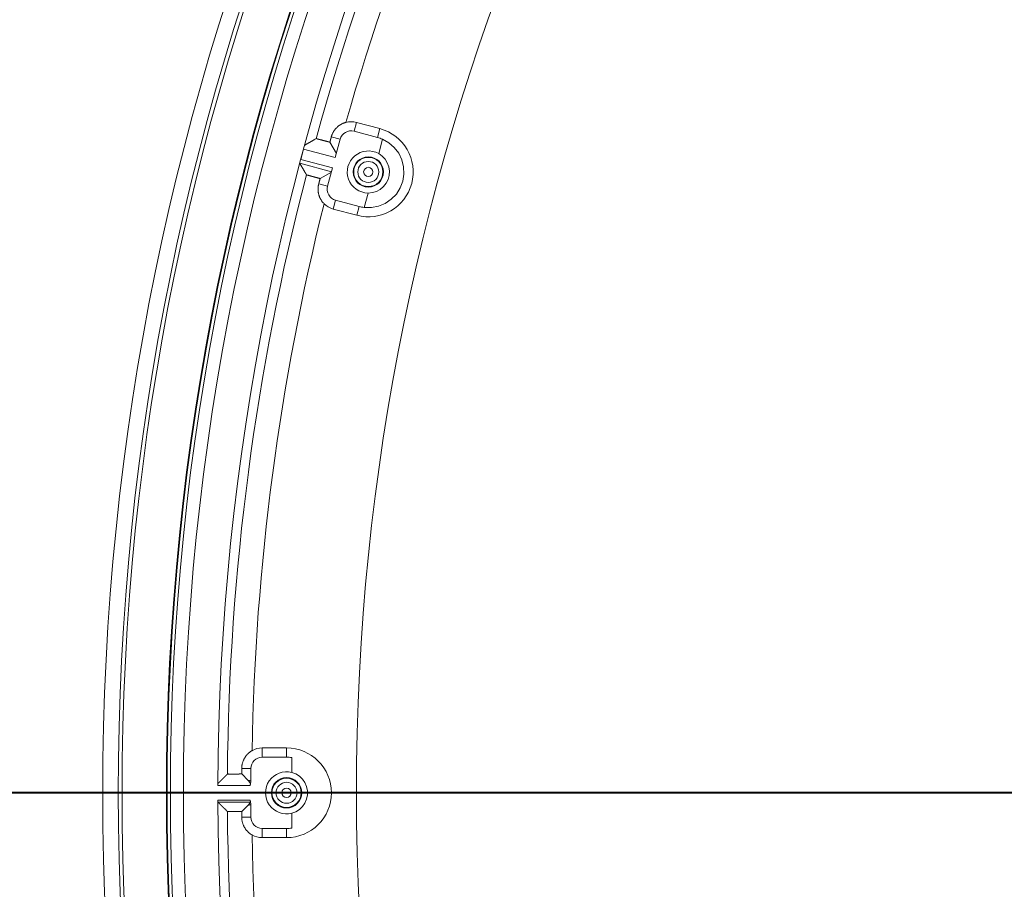
# Model space of a CAD drawing. Units: inches. Extents: x -92 to 153, y -84 to 248.
# Drawn here: x -32 to -27, y 157 to 162 of the extents above; entities that cross this region are included whole.
import ezdxf

# ---------------------------------------------------------------- set-up
doc = ezdxf.new("R2010")
doc.units = ezdxf.units.IN
doc.header["$LTSCALE"] = 10
doc.header["$MEASUREMENT"] = 0
doc.linetypes.add('PHANTOM', pattern=[2.5, 1.25, -0.25, 0.25, -0.25, 0.25, -0.25])
doc.layers.add('border', color=5, linetype='Continuous', lineweight=70)
doc.layers.add('object', color=1, linetype='Continuous')

msp = doc.modelspace()

# ---------------------------------------------------------------- linework, layer by layer
at = {"layer": 'border', "linetype": 'PHANTOM', "lineweight": 40}
msp.add_line((104.62566, 157.61089), (-41.3837, 157.61089), dxfattribs=at)
at = {"layer": 'object', "linetype": 'Continuous', "lineweight": 0}
for p, q in [((-30.52322, 161.01978), (-30.51099, 161.06545)), ((-30.51099, 161.06545), (-30.39025, 161.0331)), ((-30.40248, 160.98743), (-30.39025, 161.0331)), ((-30.64084, 160.9904), (-30.59527, 160.97818)), ((-30.62044, 160.88423), (-30.59527, 160.97818)), ((-30.52322, 161.01978), (-30.40248, 160.98743)), ((-30.39681, 160.90432), (-30.37693, 160.97852)), ((-30.7985, 160.87452), (-30.78415, 160.92809)), ((-30.78415, 160.92809), (-30.62044, 160.88423)), ((-30.64808, 160.96338), (-30.61472, 160.90559)), ((-30.7985, 160.87452), (-30.6348, 160.83066)), ((-30.80348, 160.85515), (-30.63997, 160.81134)), ((-30.65997, 160.7367), (-30.6348, 160.83066)), ((-30.69831, 160.77593), (-30.64052, 160.8093)), ((-30.70555, 160.74891), (-30.65997, 160.7367)), ((-30.47105, 160.62724), (-30.45117, 160.70144)), ((-30.63062, 160.61899), (-30.61838, 160.66466)), ((-30.63062, 160.61899), (-30.50987, 160.58664)), ((-30.61838, 160.66466), (-30.49764, 160.6323)), ((-30.50987, 160.58664), (-30.49764, 160.6323)), ((-30.99621, 157.84199), (-30.87121, 157.84199)), ((-30.99621, 157.79471), (-30.99621, 157.84199)), ((-30.87121, 157.79471), (-30.87121, 157.84199)), ((-30.99621, 157.79471), (-30.87121, 157.79471)), ((-30.84422, 157.71591), (-30.84422, 157.79272)), ((-31.10222, 157.73589), (-31.05504, 157.73589)), ((-31.05504, 157.66466), (-31.05504, 157.73589)), ((-31.10222, 157.70792), (-31.06882, 157.67452)), ((-31.22452, 157.64853), (-31.059, 157.64853)), ((-31.22452, 157.57325), (-31.059, 157.57325)), ((-31.2244, 157.56325), (-31.05681, 157.56325)), ((-31.10222, 157.51386), (-31.06882, 157.54726)), ((-31.05504, 157.48589), (-31.05504, 157.55712)), ((-31.10222, 157.48589), (-31.05504, 157.48589)), ((-30.84422, 157.42906), (-30.84422, 157.50587)), ((-30.99621, 157.42707), (-30.87121, 157.42707)), ((-30.99621, 157.37979), (-30.99621, 157.42707)), ((-30.87121, 157.37979), (-30.87121, 157.42707)), ((-30.99621, 157.37979), (-30.87121, 157.37979))]:
    msp.add_line(p, q, dxfattribs=at)
for points in [[(-30.64084, 160.9904), (-30.64008, 160.99308), (-30.63926, 160.99574), (-30.63836, 160.99838), (-30.6374, 161.00099), (-30.63637, 161.00357), (-30.63527, 161.00611), (-30.63411, 161.00863), (-30.63289, 161.01112), (-30.6316, 161.01357), (-30.63024, 161.01599), (-30.62883, 161.01837), (-30.62735, 161.02071), (-30.62581, 161.02302), (-30.62422, 161.02529), (-30.62256, 161.02751), (-30.62084, 161.02969), (-30.61907, 161.03183), (-30.61723, 161.03393), (-30.61535, 161.03598), (-30.6134, 161.03798), (-30.6114, 161.03993), (-30.60936, 161.04183), (-30.60727, 161.04367), (-30.60513, 161.04545), (-30.60296, 161.04717), (-30.60073, 161.04883), (-30.59847, 161.05043), (-30.59617, 161.05197), (-30.59382, 161.05345), (-30.59144, 161.05487), (-30.58903, 161.05622), (-30.58658, 161.05751), (-30.58409, 161.05874), (-30.58157, 161.0599), (-30.57902, 161.061), (-30.57644, 161.06202), (-30.57384, 161.06299), (-30.5712, 161.06388), (-30.56854, 161.06471), (-30.56585, 161.06546)], [(-30.77877, 160.94736), (-30.77744, 160.94812), (-30.77611, 160.94889), (-30.77478, 160.94965), (-30.77345, 160.95042), (-30.77211, 160.95118), (-30.77078, 160.95195), (-30.76945, 160.95271), (-30.76812, 160.95348), (-30.76679, 160.95424), (-30.76546, 160.95501), (-30.76412, 160.95577), (-30.76279, 160.95654), (-30.76146, 160.9573), (-30.76013, 160.95806), (-30.7588, 160.95883), (-30.75747, 160.95959), (-30.75613, 160.96036), (-30.7548, 160.96112), (-30.75347, 160.96189), (-30.75214, 160.96265), (-30.75081, 160.96341), (-30.74948, 160.96418), (-30.74814, 160.96494), (-30.74681, 160.96571), (-30.74548, 160.96647), (-30.74415, 160.96723), (-30.74281, 160.968), (-30.74148, 160.96876), (-30.74015, 160.96953), (-30.73882, 160.97029), (-30.73749, 160.97105), (-30.73615, 160.97182), (-30.73482, 160.97258), (-30.73349, 160.97334), (-30.73216, 160.97411), (-30.73082, 160.97487), (-30.72949, 160.97563), (-30.72816, 160.9764), (-30.72683, 160.97716), (-30.72549, 160.97792)], [(-30.72549, 160.97792), (-30.72543, 160.97796), (-30.72537, 160.97799), (-30.72531, 160.97803), (-30.72525, 160.97806), (-30.72519, 160.9781), (-30.72513, 160.97813), (-30.72507, 160.97817), (-30.72501, 160.9782), (-30.72495, 160.97824), (-30.72488, 160.97827), (-30.72482, 160.97831), (-30.72476, 160.97834), (-30.7247, 160.97838), (-30.72464, 160.97841), (-30.72458, 160.97845), (-30.72452, 160.97848), (-30.72446, 160.97852), (-30.7244, 160.97855), (-30.72433, 160.97859), (-30.72427, 160.97862), (-30.72421, 160.97866), (-30.72415, 160.97869), (-30.72409, 160.97873), (-30.72403, 160.97876), (-30.72397, 160.9788), (-30.72391, 160.97883), (-30.72385, 160.97887), (-30.72379, 160.9789), (-30.72372, 160.97893), (-30.72366, 160.97897), (-30.7236, 160.979), (-30.72354, 160.97904), (-30.72348, 160.97907), (-30.72342, 160.97911), (-30.72336, 160.97914), (-30.7233, 160.97918), (-30.72324, 160.97921), (-30.72318, 160.97925), (-30.72311, 160.97928), (-30.72305, 160.97932)], [(-30.72219, 160.97981), (-30.72213, 160.97985), (-30.72207, 160.97988), (-30.72201, 160.97992), (-30.72194, 160.97995), (-30.72188, 160.97999), (-30.72182, 160.98003), (-30.72176, 160.98006), (-30.7217, 160.9801), (-30.72163, 160.98013), (-30.72157, 160.98017), (-30.72151, 160.9802), (-30.72145, 160.98024), (-30.72138, 160.98028), (-30.72132, 160.98031), (-30.72126, 160.98035), (-30.7212, 160.98038), (-30.72113, 160.98042), (-30.72107, 160.98045), (-30.72101, 160.98049), (-30.72095, 160.98052), (-30.72089, 160.98056), (-30.72082, 160.9806), (-30.72076, 160.98063), (-30.7207, 160.98067), (-30.72064, 160.9807), (-30.72057, 160.98074), (-30.72051, 160.98077), (-30.72045, 160.98081), (-30.72039, 160.98085), (-30.72032, 160.98088), (-30.72026, 160.98092), (-30.7202, 160.98095), (-30.72014, 160.98099), (-30.72008, 160.98102), (-30.72001, 160.98106), (-30.71995, 160.9811), (-30.71989, 160.98113), (-30.71983, 160.98117), (-30.71976, 160.9812), (-30.7197, 160.98124)], [(-30.71933, 160.98145), (-30.71854, 160.98178), (-30.71773, 160.9819), (-30.71691, 160.98183), (-30.71607, 160.98163), (-30.7152, 160.98132), (-30.71432, 160.98095), (-30.71341, 160.98054), (-30.71247, 160.98014), (-30.7115, 160.97977), (-30.71051, 160.97949), (-30.70949, 160.97926), (-30.70848, 160.97902), (-30.70747, 160.97878), (-30.70645, 160.97855), (-30.70544, 160.97831), (-30.70443, 160.97807), (-30.70342, 160.97782), (-30.70241, 160.97758), (-30.7014, 160.97733), (-30.70039, 160.97708), (-30.69938, 160.97683), (-30.69837, 160.97658), (-30.69737, 160.97632), (-30.69636, 160.97606), (-30.69535, 160.9758), (-30.69435, 160.97554), (-30.69334, 160.97527), (-30.69234, 160.975), (-30.69133, 160.97474), (-30.69033, 160.97447), (-30.68932, 160.9742), (-30.68832, 160.97393), (-30.68731, 160.97366), (-30.68631, 160.97339), (-30.6853, 160.97312), (-30.6843, 160.97285), (-30.6833, 160.97258), (-30.68229, 160.97231), (-30.68129, 160.97205), (-30.68028, 160.97178), (-30.67928, 160.97151), (-30.67827, 160.97125), (-30.67726, 160.97098), (-30.67626, 160.97072), (-30.67525, 160.97045), (-30.67425, 160.97019), (-30.67324, 160.96993), (-30.67223, 160.96966), (-30.67123, 160.9694), (-30.67022, 160.96914), (-30.66922, 160.96888), (-30.66821, 160.96862), (-30.6672, 160.96836), (-30.6662, 160.96809), (-30.66519, 160.96783), (-30.66418, 160.96757), (-30.66318, 160.96731), (-30.66217, 160.96705), (-30.66116, 160.96679), (-30.66016, 160.96653), (-30.65915, 160.96627), (-30.65814, 160.96601), (-30.65714, 160.96574), (-30.65613, 160.96548), (-30.65512, 160.96522), (-30.65412, 160.96496), (-30.65311, 160.9647), (-30.65211, 160.96443), (-30.6511, 160.96417), (-30.65009, 160.96391), (-30.64909, 160.96364), (-30.64808, 160.96338)], [(-30.64808, 160.96338), (-30.6479, 160.96405), (-30.64772, 160.96473), (-30.64754, 160.9654), (-30.64736, 160.96608), (-30.64718, 160.96675), (-30.647, 160.96743), (-30.64682, 160.96811), (-30.64663, 160.96878), (-30.64645, 160.96946), (-30.64627, 160.97013), (-30.64609, 160.97081), (-30.64591, 160.97148), (-30.64573, 160.97216), (-30.64555, 160.97283), (-30.64537, 160.97351), (-30.64519, 160.97418), (-30.64501, 160.97486), (-30.64482, 160.97554), (-30.64464, 160.97621), (-30.64446, 160.97689), (-30.64428, 160.97756), (-30.6441, 160.97824), (-30.64392, 160.97891), (-30.64374, 160.97959), (-30.64356, 160.98026), (-30.64338, 160.98094), (-30.6432, 160.98161), (-30.64301, 160.98229), (-30.64283, 160.98297), (-30.64265, 160.98364), (-30.64247, 160.98432), (-30.64229, 160.98499), (-30.64211, 160.98567), (-30.64193, 160.98634), (-30.64175, 160.98702), (-30.64157, 160.98769), (-30.64139, 160.98837), (-30.6412, 160.98905), (-30.64102, 160.98972), (-30.64084, 160.9904)], [(-30.77262, 160.80204), (-30.77339, 160.80337), (-30.77417, 160.8047), (-30.77494, 160.80602), (-30.77571, 160.80735), (-30.77648, 160.80868), (-30.77726, 160.81), (-30.77803, 160.81133), (-30.7788, 160.81266), (-30.77957, 160.81399), (-30.78034, 160.81531), (-30.78112, 160.81664), (-30.78189, 160.81797), (-30.78266, 160.8193), (-30.78343, 160.82062), (-30.7842, 160.82195), (-30.78497, 160.82328), (-30.78575, 160.82461), (-30.78652, 160.82593), (-30.78729, 160.82726), (-30.78806, 160.82859), (-30.78883, 160.82992), (-30.7896, 160.83124), (-30.79037, 160.83257), (-30.79115, 160.8339), (-30.79192, 160.83523), (-30.79269, 160.83656), (-30.79346, 160.83788), (-30.79423, 160.83921), (-30.795, 160.84054), (-30.79577, 160.84187), (-30.79654, 160.8432), (-30.79731, 160.84452), (-30.79808, 160.84585), (-30.79885, 160.84718), (-30.79963, 160.84851), (-30.8004, 160.84984), (-30.80117, 160.85117), (-30.80194, 160.85249), (-30.80271, 160.85382), (-30.80348, 160.85515)], [(-30.77121, 160.79961), (-30.77124, 160.79967), (-30.77128, 160.79973), (-30.77131, 160.79979), (-30.77135, 160.79985), (-30.77138, 160.79992), (-30.77142, 160.79998), (-30.77145, 160.80004), (-30.77149, 160.8001), (-30.77152, 160.80016), (-30.77156, 160.80022), (-30.7716, 160.80028), (-30.77163, 160.80034), (-30.77167, 160.8004), (-30.7717, 160.80046), (-30.77174, 160.80052), (-30.77177, 160.80058), (-30.77181, 160.80064), (-30.77184, 160.80071), (-30.77188, 160.80077), (-30.77191, 160.80083), (-30.77195, 160.80089), (-30.77198, 160.80095), (-30.77202, 160.80101), (-30.77206, 160.80107), (-30.77209, 160.80113), (-30.77213, 160.80119), (-30.77216, 160.80125), (-30.7722, 160.80131), (-30.77223, 160.80137), (-30.77227, 160.80143), (-30.7723, 160.80149), (-30.77234, 160.80156), (-30.77237, 160.80162), (-30.77241, 160.80168), (-30.77244, 160.80174), (-30.77248, 160.8018), (-30.77252, 160.80186), (-30.77255, 160.80192), (-30.77259, 160.80198), (-30.77262, 160.80204)], [(-30.76926, 160.79627), (-30.7693, 160.79634), (-30.76933, 160.7964), (-30.76937, 160.79646), (-30.76941, 160.79652), (-30.76944, 160.79658), (-30.76948, 160.79665), (-30.76952, 160.79671), (-30.76955, 160.79677), (-30.76959, 160.79683), (-30.76962, 160.79689), (-30.76966, 160.79696), (-30.7697, 160.79702), (-30.76973, 160.79708), (-30.76977, 160.79714), (-30.7698, 160.7972), (-30.76984, 160.79727), (-30.76988, 160.79733), (-30.76991, 160.79739), (-30.76995, 160.79745), (-30.76999, 160.79751), (-30.77002, 160.79758), (-30.77006, 160.79764), (-30.77009, 160.7977), (-30.77013, 160.79776), (-30.77017, 160.79782), (-30.7702, 160.79789), (-30.77024, 160.79795), (-30.77027, 160.79801), (-30.77031, 160.79807), (-30.77035, 160.79813), (-30.77038, 160.7982), (-30.77042, 160.79826), (-30.77045, 160.79832), (-30.77049, 160.79838), (-30.77053, 160.79844), (-30.77056, 160.79851), (-30.7706, 160.79857), (-30.77064, 160.79863), (-30.77067, 160.79869), (-30.77071, 160.79875)], [(-30.69831, 160.77593), (-30.69931, 160.77621), (-30.70031, 160.77648), (-30.70132, 160.77675), (-30.70232, 160.77703), (-30.70332, 160.7773), (-30.70433, 160.77758), (-30.70533, 160.77786), (-30.70633, 160.77813), (-30.70733, 160.77841), (-30.70834, 160.77869), (-30.70934, 160.77896), (-30.71034, 160.77924), (-30.71134, 160.77952), (-30.71235, 160.77979), (-30.71335, 160.78007), (-30.71435, 160.78035), (-30.71535, 160.78063), (-30.71635, 160.7809), (-30.71736, 160.78118), (-30.71836, 160.78146), (-30.71936, 160.78173), (-30.72036, 160.78201), (-30.72137, 160.78229), (-30.72237, 160.78256), (-30.72337, 160.78284), (-30.72437, 160.78311), (-30.72538, 160.78339), (-30.72638, 160.78366), (-30.72738, 160.78394), (-30.72839, 160.78421), (-30.72939, 160.78448), (-30.73039, 160.78475), (-30.7314, 160.78503), (-30.7324, 160.7853), (-30.73341, 160.78557), (-30.73441, 160.78584), (-30.73541, 160.7861), (-30.73642, 160.78637), (-30.73742, 160.78664), (-30.73843, 160.78691), (-30.73943, 160.78718), (-30.74044, 160.78745), (-30.74144, 160.78772), (-30.74245, 160.78799), (-30.74345, 160.78826), (-30.74445, 160.78853), (-30.74546, 160.78881), (-30.74646, 160.78909), (-30.74746, 160.78937), (-30.74846, 160.78965), (-30.74946, 160.78993), (-30.75046, 160.79022), (-30.75146, 160.79051), (-30.75246, 160.7908), (-30.75346, 160.79109), (-30.75445, 160.79138), (-30.75545, 160.79168), (-30.75644, 160.79198), (-30.75744, 160.79228), (-30.75844, 160.79258), (-30.75943, 160.79289), (-30.76042, 160.79319), (-30.76143, 160.79344), (-30.76245, 160.79361), (-30.76346, 160.79373), (-30.76445, 160.79383), (-30.76541, 160.79395), (-30.76631, 160.79412), (-30.76714, 160.79436), (-30.76789, 160.79472), (-30.76853, 160.79522), (-30.76905, 160.79591)], [(-30.70555, 160.74891), (-30.70537, 160.74959), (-30.70519, 160.75026), (-30.705, 160.75094), (-30.70482, 160.75161), (-30.70464, 160.75229), (-30.70446, 160.75297), (-30.70428, 160.75364), (-30.7041, 160.75432), (-30.70392, 160.75499), (-30.70374, 160.75567), (-30.70356, 160.75634), (-30.70338, 160.75702), (-30.70319, 160.75769), (-30.70301, 160.75837), (-30.70283, 160.75905), (-30.70265, 160.75972), (-30.70247, 160.7604), (-30.70229, 160.76107), (-30.70211, 160.76175), (-30.70193, 160.76242), (-30.70175, 160.7631), (-30.70157, 160.76377), (-30.70138, 160.76445), (-30.7012, 160.76512), (-30.70102, 160.7658), (-30.70084, 160.76648), (-30.70066, 160.76715), (-30.70048, 160.76783), (-30.7003, 160.7685), (-30.70012, 160.76918), (-30.69994, 160.76985), (-30.69976, 160.77053), (-30.69958, 160.7712), (-30.69939, 160.77188), (-30.69921, 160.77255), (-30.69903, 160.77323), (-30.69885, 160.77391), (-30.69867, 160.77458), (-30.69849, 160.77526), (-30.69831, 160.77593)], [(-30.67814, 160.64641), (-30.68009, 160.64841), (-30.68198, 160.65045), (-30.68381, 160.65254), (-30.68559, 160.65468), (-30.68731, 160.65686), (-30.68897, 160.65909), (-30.69056, 160.66135), (-30.6921, 160.66366), (-30.69358, 160.666), (-30.69499, 160.66838), (-30.69635, 160.6708), (-30.69763, 160.67325), (-30.69886, 160.67574), (-30.70002, 160.67826), (-30.70111, 160.68081), (-30.70214, 160.68339), (-30.7031, 160.686), (-30.704, 160.68863), (-30.70482, 160.69129), (-30.70558, 160.69398), (-30.70626, 160.69669), (-30.70688, 160.69941), (-30.70742, 160.70214), (-30.70789, 160.70488), (-30.70828, 160.70762), (-30.7086, 160.71038), (-30.70886, 160.71314), (-30.70903, 160.71591), (-30.70914, 160.71868), (-30.70918, 160.72145), (-30.70914, 160.72422), (-30.70903, 160.72699), (-30.70884, 160.72975), (-30.70859, 160.73251), (-30.70826, 160.73527), (-30.70786, 160.73802), (-30.70739, 160.74076), (-30.70685, 160.74349), (-30.70623, 160.74621), (-30.70555, 160.74891)], [(-31.10222, 157.73589), (-31.10218, 157.73868), (-31.10207, 157.74147), (-31.10189, 157.74424), (-31.10164, 157.74701), (-31.10131, 157.74977), (-31.10091, 157.75252), (-31.10044, 157.75525), (-31.0999, 157.75797), (-31.09929, 157.76067), (-31.09861, 157.76336), (-31.09786, 157.76602), (-31.09704, 157.76867), (-31.09615, 157.77129), (-31.09519, 157.7739), (-31.09417, 157.77647), (-31.09307, 157.77903), (-31.09191, 157.78155), (-31.09069, 157.78405), (-31.08939, 157.78652), (-31.08803, 157.78896), (-31.08661, 157.79136), (-31.08512, 157.79372), (-31.08358, 157.79603), (-31.08197, 157.7983), (-31.08031, 157.80053), (-31.0786, 157.80271), (-31.07683, 157.80484), (-31.075, 157.80693), (-31.07312, 157.80896), (-31.07119, 157.81095), (-31.0692, 157.81288), (-31.06717, 157.81476), (-31.06509, 157.81659), (-31.06296, 157.81837), (-31.06078, 157.82008), (-31.05855, 157.82175), (-31.05628, 157.82335), (-31.05397, 157.8249), (-31.05161, 157.82638), (-31.04921, 157.82781)], [(-31.2244, 157.65853), (-31.22354, 157.65939), (-31.22268, 157.66024), (-31.22183, 157.66109), (-31.22097, 157.66194), (-31.22012, 157.6628), (-31.21926, 157.66365), (-31.2184, 157.6645), (-31.21755, 157.66535), (-31.21669, 157.6662), (-31.21584, 157.66706), (-31.21498, 157.66791), (-31.21412, 157.66876), (-31.21327, 157.66961), (-31.21241, 157.67047), (-31.21156, 157.67132), (-31.2107, 157.67217), (-31.20984, 157.67302), (-31.20899, 157.67387), (-31.20813, 157.67473), (-31.20727, 157.67558), (-31.20642, 157.67643), (-31.20556, 157.67728), (-31.20471, 157.67813), (-31.20385, 157.67899), (-31.20299, 157.67984), (-31.20214, 157.68069), (-31.20128, 157.68154), (-31.20042, 157.68239), (-31.19957, 157.68324), (-31.19871, 157.6841), (-31.19785, 157.68495), (-31.197, 157.6858), (-31.19614, 157.68665), (-31.19528, 157.6875), (-31.19443, 157.68835), (-31.19357, 157.68921), (-31.19271, 157.69006), (-31.19186, 157.69091), (-31.191, 157.69176), (-31.19014, 157.69261)], [(-31.18075, 157.70193), (-31.18098, 157.7017), (-31.18122, 157.70147), (-31.18145, 157.70123), (-31.18169, 157.701), (-31.18192, 157.70077), (-31.18216, 157.70053), (-31.18239, 157.7003), (-31.18263, 157.70007), (-31.18286, 157.69983), (-31.1831, 157.6996), (-31.18333, 157.69937), (-31.18357, 157.69914), (-31.1838, 157.6989), (-31.18404, 157.69867), (-31.18427, 157.69844), (-31.18451, 157.6982), (-31.18474, 157.69797), (-31.18498, 157.69774), (-31.18521, 157.69751), (-31.18544, 157.69727), (-31.18568, 157.69704), (-31.18591, 157.69681), (-31.18615, 157.69657), (-31.18638, 157.69634), (-31.18662, 157.69611), (-31.18685, 157.69587), (-31.18709, 157.69564), (-31.18732, 157.69541), (-31.18756, 157.69518), (-31.18779, 157.69494), (-31.18803, 157.69471), (-31.18826, 157.69448), (-31.1885, 157.69424), (-31.18873, 157.69401), (-31.18897, 157.69378), (-31.1892, 157.69354), (-31.18944, 157.69331), (-31.18967, 157.69308), (-31.18991, 157.69284), (-31.19014, 157.69261)], [(-31.17875, 157.70391), (-31.1788, 157.70386), (-31.17885, 157.70381), (-31.1789, 157.70376), (-31.17895, 157.70371), (-31.179, 157.70367), (-31.17905, 157.70362), (-31.1791, 157.70357), (-31.17915, 157.70352), (-31.1792, 157.70347), (-31.17925, 157.70342), (-31.1793, 157.70337), (-31.17935, 157.70332), (-31.1794, 157.70327), (-31.17945, 157.70322), (-31.1795, 157.70317), (-31.17955, 157.70312), (-31.1796, 157.70307), (-31.17965, 157.70302), (-31.1797, 157.70297), (-31.17975, 157.70292), (-31.1798, 157.70287), (-31.17985, 157.70282), (-31.1799, 157.70277), (-31.17995, 157.70272), (-31.18, 157.70267), (-31.18005, 157.70263), (-31.1801, 157.70258), (-31.18015, 157.70253), (-31.1802, 157.70248), (-31.18025, 157.70243), (-31.1803, 157.70238), (-31.18035, 157.70233), (-31.1804, 157.70228), (-31.18045, 157.70223), (-31.1805, 157.70218), (-31.18055, 157.70213), (-31.1806, 157.70208), (-31.18065, 157.70203), (-31.1807, 157.70198), (-31.18075, 157.70193)], [(-31.176, 157.70663), (-31.17605, 157.70658), (-31.1761, 157.70653), (-31.17616, 157.70648), (-31.17621, 157.70643), (-31.17626, 157.70638), (-31.17631, 157.70633), (-31.17636, 157.70628), (-31.17641, 157.70623), (-31.17646, 157.70618), (-31.17651, 157.70613), (-31.17656, 157.70608), (-31.17662, 157.70603), (-31.17667, 157.70598), (-31.17672, 157.70593), (-31.17677, 157.70588), (-31.17682, 157.70582), (-31.17687, 157.70577), (-31.17692, 157.70572), (-31.17697, 157.70567), (-31.17702, 157.70562), (-31.17707, 157.70557), (-31.17713, 157.70552), (-31.17718, 157.70547), (-31.17723, 157.70542), (-31.17728, 157.70537), (-31.17733, 157.70532), (-31.17738, 157.70527), (-31.17743, 157.70522), (-31.17748, 157.70517), (-31.17753, 157.70512), (-31.17758, 157.70507), (-31.17764, 157.70502), (-31.17769, 157.70497), (-31.17774, 157.70491), (-31.17779, 157.70486), (-31.17784, 157.70481), (-31.17789, 157.70476), (-31.17794, 157.70471), (-31.17799, 157.70466), (-31.17804, 157.70461)], [(-31.10222, 157.70792), (-31.10326, 157.70791), (-31.1043, 157.70791), (-31.10534, 157.7079), (-31.10638, 157.7079), (-31.10742, 157.70789), (-31.10846, 157.70788), (-31.1095, 157.70788), (-31.11054, 157.70787), (-31.11158, 157.70786), (-31.11262, 157.70785), (-31.11366, 157.70785), (-31.11469, 157.70784), (-31.11573, 157.70783), (-31.11677, 157.70782), (-31.11781, 157.70781), (-31.11885, 157.7078), (-31.11989, 157.7078), (-31.12093, 157.70779), (-31.12197, 157.70778), (-31.12301, 157.70777), (-31.12405, 157.70776), (-31.12509, 157.70775), (-31.12613, 157.70775), (-31.12717, 157.70774), (-31.12821, 157.70773), (-31.12925, 157.70773), (-31.13029, 157.70772), (-31.13133, 157.70772), (-31.13237, 157.70771), (-31.13341, 157.70771), (-31.13445, 157.7077), (-31.13549, 157.7077), (-31.13653, 157.7077), (-31.13756, 157.7077), (-31.1386, 157.7077), (-31.13964, 157.7077), (-31.14068, 157.7077), (-31.14172, 157.7077), (-31.14276, 157.7077), (-31.1438, 157.7077), (-31.14484, 157.7077), (-31.14588, 157.7077), (-31.14692, 157.7077), (-31.14796, 157.7077), (-31.149, 157.70769), (-31.15004, 157.70769), (-31.15108, 157.70768), (-31.15212, 157.70767), (-31.15316, 157.70766), (-31.1542, 157.70765), (-31.15524, 157.70764), (-31.15628, 157.70762), (-31.15732, 157.7076), (-31.15835, 157.70757), (-31.15939, 157.70755), (-31.16043, 157.70752), (-31.16147, 157.70749), (-31.16251, 157.70746), (-31.16355, 157.70743), (-31.16459, 157.7074), (-31.16563, 157.70736), (-31.16667, 157.70732), (-31.1677, 157.70734), (-31.16873, 157.70744), (-31.16974, 157.70759), (-31.17073, 157.70775), (-31.17168, 157.70788), (-31.17259, 157.70795), (-31.17346, 157.70793), (-31.17427, 157.70778), (-31.17502, 157.70746), (-31.1757, 157.70693)], [(-31.05504, 157.67232), (-31.05538, 157.67237), (-31.05573, 157.67243), (-31.05607, 157.67248), (-31.05641, 157.67254), (-31.05676, 157.6726), (-31.0571, 157.67265), (-31.05745, 157.67271), (-31.05779, 157.67276), (-31.05814, 157.67282), (-31.05848, 157.67287), (-31.05883, 157.67293), (-31.05917, 157.67298), (-31.05952, 157.67304), (-31.05986, 157.6731), (-31.0602, 157.67315), (-31.06055, 157.67321), (-31.06089, 157.67326), (-31.06124, 157.67332), (-31.06158, 157.67337), (-31.06193, 157.67343), (-31.06227, 157.67348), (-31.06262, 157.67354), (-31.06296, 157.67359), (-31.06331, 157.67365), (-31.06365, 157.6737), (-31.06399, 157.67376), (-31.06434, 157.67381), (-31.06468, 157.67387), (-31.06503, 157.67392), (-31.06537, 157.67397), (-31.06572, 157.67403), (-31.06606, 157.67408), (-31.06641, 157.67414), (-31.06675, 157.67419), (-31.0671, 157.67425), (-31.06744, 157.6743), (-31.06779, 157.67436), (-31.06813, 157.67441), (-31.06848, 157.67446), (-31.06882, 157.67452)], [(-31.05681, 157.65853), (-31.05712, 157.65893), (-31.05742, 157.65932), (-31.05773, 157.65972), (-31.05803, 157.66011), (-31.05834, 157.66051), (-31.05864, 157.66091), (-31.05895, 157.6613), (-31.05925, 157.6617), (-31.05955, 157.6621), (-31.05986, 157.66249), (-31.06016, 157.66289), (-31.06046, 157.66329), (-31.06077, 157.66369), (-31.06107, 157.66409), (-31.06137, 157.66448), (-31.06167, 157.66488), (-31.06197, 157.66528), (-31.06227, 157.66568), (-31.06257, 157.66608), (-31.06287, 157.66648), (-31.06317, 157.66688), (-31.06347, 157.66728), (-31.06377, 157.66768), (-31.06407, 157.66808), (-31.06437, 157.66848), (-31.06467, 157.66888), (-31.06497, 157.66928), (-31.06527, 157.66968), (-31.06556, 157.67009), (-31.06586, 157.67049), (-31.06616, 157.67089), (-31.06646, 157.67129), (-31.06675, 157.67169), (-31.06705, 157.6721), (-31.06734, 157.6725), (-31.06764, 157.6729), (-31.06794, 157.67331), (-31.06823, 157.67371), (-31.06853, 157.67411), (-31.06882, 157.67452)], [(-31.05681, 157.65853), (-31.05669, 157.65834), (-31.0566, 157.65815), (-31.05654, 157.65795), (-31.05651, 157.65775), (-31.0565, 157.65755), (-31.05651, 157.65734), (-31.05655, 157.65713), (-31.0566, 157.65692), (-31.05667, 157.6567), (-31.05676, 157.65648), (-31.05685, 157.65626), (-31.05695, 157.65603), (-31.05706, 157.6558), (-31.05717, 157.65556), (-31.05729, 157.65532), (-31.0574, 157.65507), (-31.05752, 157.65482), (-31.05762, 157.65457), (-31.05772, 157.65431), (-31.05781, 157.65405), (-31.05789, 157.65378), (-31.05795, 157.6535), (-31.05801, 157.65323), (-31.05807, 157.65295), (-31.05814, 157.65267), (-31.0582, 157.6524), (-31.05825, 157.65212), (-31.05831, 157.65185), (-31.05837, 157.65157), (-31.05843, 157.6513), (-31.05849, 157.65102), (-31.05855, 157.65074), (-31.05861, 157.65047), (-31.05867, 157.65019), (-31.05872, 157.64992), (-31.05878, 157.64964), (-31.05884, 157.64936), (-31.05889, 157.64909), (-31.05895, 157.64881), (-31.059, 157.64853)], [(-31.059, 157.57325), (-31.05895, 157.57297), (-31.05889, 157.57269), (-31.05884, 157.57242), (-31.05878, 157.57214), (-31.05872, 157.57186), (-31.05867, 157.57159), (-31.05861, 157.57131), (-31.05855, 157.57104), (-31.05849, 157.57076), (-31.05843, 157.57048), (-31.05837, 157.57021), (-31.05831, 157.56993), (-31.05825, 157.56966), (-31.0582, 157.56938), (-31.05814, 157.5691), (-31.05807, 157.56883), (-31.05801, 157.56855), (-31.05795, 157.56828), (-31.05789, 157.568), (-31.05781, 157.56773), (-31.05772, 157.56747), (-31.05762, 157.56721), (-31.05752, 157.56695), (-31.0574, 157.5667), (-31.05729, 157.56646), (-31.05717, 157.56622), (-31.05706, 157.56598), (-31.05695, 157.56575), (-31.05685, 157.56552), (-31.05676, 157.56529), (-31.05667, 157.56507), (-31.0566, 157.56486), (-31.05655, 157.56464), (-31.05651, 157.56443), (-31.0565, 157.56423), (-31.05651, 157.56403), (-31.05654, 157.56383), (-31.0566, 157.56363), (-31.05669, 157.56344), (-31.05681, 157.56325)], [(-31.2244, 157.56325), (-31.22354, 157.56239), (-31.22268, 157.56154), (-31.22183, 157.56069), (-31.22097, 157.55984), (-31.22012, 157.55898), (-31.21926, 157.55813), (-31.2184, 157.55728), (-31.21755, 157.55643), (-31.21669, 157.55557), (-31.21584, 157.55472), (-31.21498, 157.55387), (-31.21412, 157.55302), (-31.21327, 157.55217), (-31.21241, 157.55131), (-31.21156, 157.55046), (-31.2107, 157.54961), (-31.20984, 157.54876), (-31.20899, 157.54791), (-31.20813, 157.54705), (-31.20727, 157.5462), (-31.20642, 157.54535), (-31.20556, 157.5445), (-31.20471, 157.54365), (-31.20385, 157.54279), (-31.20299, 157.54194), (-31.20214, 157.54109), (-31.20128, 157.54024), (-31.20042, 157.53939), (-31.19957, 157.53853), (-31.19871, 157.53768), (-31.19785, 157.53683), (-31.197, 157.53598), (-31.19614, 157.53513), (-31.19528, 157.53428), (-31.19443, 157.53342), (-31.19357, 157.53257), (-31.19271, 157.53172), (-31.19186, 157.53087), (-31.191, 157.53002), (-31.19014, 157.52917)], [(-31.19014, 157.52917), (-31.18991, 157.52893), (-31.18967, 157.5287), (-31.18944, 157.52847), (-31.1892, 157.52824), (-31.18897, 157.528), (-31.18873, 157.52777), (-31.1885, 157.52754), (-31.18826, 157.5273), (-31.18803, 157.52707), (-31.18779, 157.52684), (-31.18756, 157.5266), (-31.18732, 157.52637), (-31.18709, 157.52614), (-31.18685, 157.5259), (-31.18662, 157.52567), (-31.18638, 157.52544), (-31.18615, 157.52521), (-31.18591, 157.52497), (-31.18568, 157.52474), (-31.18544, 157.52451), (-31.18521, 157.52427), (-31.18498, 157.52404), (-31.18474, 157.52381), (-31.18451, 157.52357), (-31.18427, 157.52334), (-31.18404, 157.52311), (-31.1838, 157.52288), (-31.18357, 157.52264), (-31.18333, 157.52241), (-31.1831, 157.52218), (-31.18286, 157.52194), (-31.18263, 157.52171), (-31.18239, 157.52148), (-31.18216, 157.52125), (-31.18192, 157.52101), (-31.18169, 157.52078), (-31.18145, 157.52055), (-31.18122, 157.52031), (-31.18098, 157.52008), (-31.18075, 157.51985)], [(-31.05681, 157.56325), (-31.05712, 157.56285), (-31.05742, 157.56246), (-31.05773, 157.56206), (-31.05803, 157.56166), (-31.05834, 157.56127), (-31.05864, 157.56087), (-31.05895, 157.56048), (-31.05925, 157.56008), (-31.05955, 157.55968), (-31.05986, 157.55928), (-31.06016, 157.55889), (-31.06046, 157.55849), (-31.06077, 157.55809), (-31.06107, 157.55769), (-31.06137, 157.55729), (-31.06167, 157.5569), (-31.06197, 157.5565), (-31.06227, 157.5561), (-31.06257, 157.5557), (-31.06287, 157.5553), (-31.06317, 157.5549), (-31.06347, 157.5545), (-31.06377, 157.5541), (-31.06407, 157.5537), (-31.06437, 157.5533), (-31.06467, 157.5529), (-31.06497, 157.5525), (-31.06527, 157.55209), (-31.06556, 157.55169), (-31.06586, 157.55129), (-31.06616, 157.55089), (-31.06646, 157.55049), (-31.06675, 157.55008), (-31.06705, 157.54968), (-31.06734, 157.54928), (-31.06764, 157.54888), (-31.06794, 157.54847), (-31.06823, 157.54807), (-31.06853, 157.54766), (-31.06882, 157.54726)], [(-31.06882, 157.54726), (-31.06848, 157.54732), (-31.06813, 157.54737), (-31.06779, 157.54742), (-31.06744, 157.54748), (-31.0671, 157.54753), (-31.06675, 157.54759), (-31.06641, 157.54764), (-31.06606, 157.5477), (-31.06572, 157.54775), (-31.06537, 157.5478), (-31.06503, 157.54786), (-31.06468, 157.54791), (-31.06434, 157.54797), (-31.06399, 157.54802), (-31.06365, 157.54808), (-31.06331, 157.54813), (-31.06296, 157.54819), (-31.06262, 157.54824), (-31.06227, 157.5483), (-31.06193, 157.54835), (-31.06158, 157.54841), (-31.06124, 157.54846), (-31.06089, 157.54852), (-31.06055, 157.54857), (-31.0602, 157.54863), (-31.05986, 157.54868), (-31.05952, 157.54874), (-31.05917, 157.54879), (-31.05883, 157.54885), (-31.05848, 157.54891), (-31.05814, 157.54896), (-31.05779, 157.54902), (-31.05745, 157.54907), (-31.0571, 157.54913), (-31.05676, 157.54918), (-31.05641, 157.54924), (-31.05607, 157.5493), (-31.05573, 157.54935), (-31.05538, 157.54941), (-31.05504, 157.54946)], [(-31.18075, 157.51985), (-31.1807, 157.5198), (-31.18065, 157.51975), (-31.1806, 157.5197), (-31.18055, 157.51965), (-31.1805, 157.5196), (-31.18045, 157.51955), (-31.1804, 157.5195), (-31.18035, 157.51945), (-31.1803, 157.5194), (-31.18025, 157.51935), (-31.1802, 157.5193), (-31.18015, 157.51925), (-31.1801, 157.5192), (-31.18005, 157.51915), (-31.18, 157.5191), (-31.17995, 157.51905), (-31.1799, 157.51901), (-31.17985, 157.51896), (-31.1798, 157.51891), (-31.17975, 157.51886), (-31.1797, 157.51881), (-31.17965, 157.51876), (-31.1796, 157.51871), (-31.17955, 157.51866), (-31.1795, 157.51861), (-31.17945, 157.51856), (-31.1794, 157.51851), (-31.17935, 157.51846), (-31.1793, 157.51841), (-31.17925, 157.51836), (-31.1792, 157.51831), (-31.17915, 157.51826), (-31.1791, 157.51821), (-31.17905, 157.51816), (-31.179, 157.51811), (-31.17895, 157.51806), (-31.1789, 157.51801), (-31.17885, 157.51796), (-31.1788, 157.51792), (-31.17875, 157.51787)], [(-31.17804, 157.51717), (-31.17799, 157.51712), (-31.17794, 157.51707), (-31.17789, 157.51702), (-31.17784, 157.51697), (-31.17779, 157.51691), (-31.17774, 157.51686), (-31.17769, 157.51681), (-31.17764, 157.51676), (-31.17758, 157.51671), (-31.17753, 157.51666), (-31.17748, 157.51661), (-31.17743, 157.51656), (-31.17738, 157.51651), (-31.17733, 157.51646), (-31.17728, 157.51641), (-31.17723, 157.51636), (-31.17718, 157.51631), (-31.17713, 157.51626), (-31.17707, 157.51621), (-31.17702, 157.51616), (-31.17697, 157.51611), (-31.17692, 157.51606), (-31.17687, 157.516), (-31.17682, 157.51595), (-31.17677, 157.5159), (-31.17672, 157.51585), (-31.17667, 157.5158), (-31.17662, 157.51575), (-31.17656, 157.5157), (-31.17651, 157.51565), (-31.17646, 157.5156), (-31.17641, 157.51555), (-31.17636, 157.5155), (-31.17631, 157.51545), (-31.17626, 157.5154), (-31.17621, 157.51535), (-31.17616, 157.5153), (-31.1761, 157.51525), (-31.17605, 157.5152), (-31.176, 157.51514)], [(-31.1757, 157.51485), (-31.17502, 157.51432), (-31.17427, 157.514), (-31.17346, 157.51385), (-31.17259, 157.51383), (-31.17168, 157.5139), (-31.17073, 157.51403), (-31.16974, 157.51419), (-31.16873, 157.51434), (-31.1677, 157.51444), (-31.16667, 157.51445), (-31.16563, 157.51442), (-31.16459, 157.51438), (-31.16355, 157.51435), (-31.16251, 157.51432), (-31.16147, 157.51428), (-31.16043, 157.51426), (-31.15939, 157.51423), (-31.15835, 157.5142), (-31.15732, 157.51418), (-31.15628, 157.51416), (-31.15524, 157.51414), (-31.1542, 157.51413), (-31.15316, 157.51412), (-31.15212, 157.5141), (-31.15108, 157.5141), (-31.15004, 157.51409), (-31.149, 157.51409), (-31.14796, 157.51408), (-31.14692, 157.51408), (-31.14588, 157.51408), (-31.14484, 157.51408), (-31.1438, 157.51408), (-31.14276, 157.51408), (-31.14172, 157.51408), (-31.14068, 157.51408), (-31.13964, 157.51408), (-31.1386, 157.51408), (-31.13756, 157.51408), (-31.13653, 157.51408), (-31.13549, 157.51408), (-31.13445, 157.51408), (-31.13341, 157.51407), (-31.13237, 157.51407), (-31.13133, 157.51406), (-31.13029, 157.51406), (-31.12925, 157.51405), (-31.12821, 157.51405), (-31.12717, 157.51404), (-31.12613, 157.51403), (-31.12509, 157.51402), (-31.12405, 157.51402), (-31.12301, 157.51401), (-31.12197, 157.514), (-31.12093, 157.51399), (-31.11989, 157.51398), (-31.11885, 157.51398), (-31.11781, 157.51397), (-31.11677, 157.51396), (-31.11573, 157.51395), (-31.11469, 157.51394), (-31.11366, 157.51393), (-31.11262, 157.51393), (-31.11158, 157.51392), (-31.11054, 157.51391), (-31.1095, 157.5139), (-31.10846, 157.51389), (-31.10742, 157.51389), (-31.10638, 157.51388), (-31.10534, 157.51388), (-31.1043, 157.51387), (-31.10326, 157.51387), (-31.10222, 157.51386)], [(-31.04921, 157.39397), (-31.05161, 157.3954), (-31.05397, 157.39688), (-31.05628, 157.39843), (-31.05855, 157.40003), (-31.06077, 157.4017), (-31.06295, 157.40342), (-31.06508, 157.40519), (-31.06716, 157.40702), (-31.06919, 157.4089), (-31.07117, 157.41084), (-31.0731, 157.41282), (-31.07498, 157.41486), (-31.0768, 157.41695), (-31.07858, 157.41908), (-31.08029, 157.42126), (-31.08195, 157.42349), (-31.08355, 157.42576), (-31.0851, 157.42807), (-31.08659, 157.43043), (-31.08801, 157.43283), (-31.08937, 157.43527), (-31.09067, 157.43773), (-31.0919, 157.44023), (-31.09306, 157.44276), (-31.09416, 157.44531), (-31.09518, 157.44789), (-31.09614, 157.45049), (-31.09703, 157.45311), (-31.09785, 157.45576), (-31.09861, 157.45843), (-31.09929, 157.46111), (-31.0999, 157.46381), (-31.10044, 157.46653), (-31.10091, 157.46926), (-31.10131, 157.47201), (-31.10163, 157.47477), (-31.10189, 157.47754), (-31.10207, 157.48031), (-31.10218, 157.4831), (-31.10222, 157.48589)]]:
    msp.add_lwpolyline(points, dxfattribs=at)
at = {"layer": 'object', "linetype": 'Continuous', "lineweight": 0, "extrusion": (0, 0, -1)}
for points in [[(30.37693, 160.97852), (30.34438, 160.96027), (30.31618, 160.93583), (30.2935, 160.9062), (30.27727, 160.8726), (30.26816, 160.83641), (30.26655, 160.79913), (30.2725, 160.76229), (30.28577, 160.72741), (30.3058, 160.69593), (30.33178, 160.66914), (30.36264, 160.64816), (30.3971, 160.63384), (30.43374, 160.62677), (30.47105, 160.62724)], [(30.39681, 160.90432), (30.37886, 160.89165), (30.36384, 160.87562), (30.35236, 160.85689), (30.34488, 160.83623), (30.34173, 160.81449), (30.34302, 160.79256), (30.34871, 160.77134), (30.35855, 160.7517), (30.37216, 160.73445), (30.38896, 160.72029), (30.40827, 160.70981), (30.42929, 160.70344), (30.45117, 160.70144)], [(30.84422, 157.71591), (30.82361, 157.70831), (30.80495, 157.69671), (30.78901, 157.6816), (30.77644, 157.66358), (30.76777, 157.64339), (30.76334, 157.62187), (30.76334, 157.59991), (30.76777, 157.57839), (30.77644, 157.5582), (30.78901, 157.54018), (30.80495, 157.52506), (30.82361, 157.51347), (30.84422, 157.50587)]]:
    msp.add_lwpolyline(points, dxfattribs=at)
at = {"layer": 'object', "linetype": 'Continuous', "lineweight": 0}
for points in [[(-31.10222, 157.70792, 0), (-31.10222, 157.70862, 0), (-31.10222, 157.70932, 0), (-31.10222, 157.71002, 0), (-31.10222, 157.71072, 0), (-31.10222, 157.71141, 0), (-31.10222, 157.71211, 0), (-31.10222, 157.71281, 0), (-31.10222, 157.71351, 0), (-31.10222, 157.71421, 0), (-31.10222, 157.71491, 0), (-31.10222, 157.71561, 0), (-31.10222, 157.71631, 0), (-31.10222, 157.71701, 0), (-31.10222, 157.71771, 0), (-31.10222, 157.71841, 0), (-31.10222, 157.71911, 0), (-31.10222, 157.71981, 0), (-31.10222, 157.72051, 0), (-31.10222, 157.7212, 0), (-31.10222, 157.7219, 0), (-31.10222, 157.7226, 0), (-31.10222, 157.7233, 0), (-31.10222, 157.724, 0), (-31.10222, 157.7247, 0), (-31.10222, 157.7254, 0), (-31.10222, 157.7261, 0), (-31.10222, 157.7268, 0), (-31.10222, 157.7275, 0), (-31.10222, 157.7282, 0), (-31.10222, 157.7289, 0), (-31.10222, 157.7296, 0), (-31.10222, 157.7303, 0), (-31.10222, 157.731, 0), (-31.10222, 157.73169, 0), (-31.10222, 157.73239, 0), (-31.10222, 157.73309, 0), (-31.10222, 157.73379, 0), (-31.10222, 157.73449, 0), (-31.10222, 157.73519, 0), (-31.10222, 157.73589, 0)], [(-31.10222, 157.48589, 0), (-31.10222, 157.48659, 0), (-31.10222, 157.48729, 0), (-31.10222, 157.48799, 0), (-31.10222, 157.48869, 0), (-31.10222, 157.48939, 0), (-31.10222, 157.49008, 0), (-31.10222, 157.49078, 0), (-31.10222, 157.49148, 0), (-31.10222, 157.49218, 0), (-31.10222, 157.49288, 0), (-31.10222, 157.49358, 0), (-31.10222, 157.49428, 0), (-31.10222, 157.49498, 0), (-31.10222, 157.49568, 0), (-31.10222, 157.49638, 0), (-31.10222, 157.49708, 0), (-31.10222, 157.49778, 0), (-31.10222, 157.49848, 0), (-31.10222, 157.49918, 0), (-31.10222, 157.49987, 0), (-31.10222, 157.50057, 0), (-31.10222, 157.50127, 0), (-31.10222, 157.50197, 0), (-31.10222, 157.50267, 0), (-31.10222, 157.50337, 0), (-31.10222, 157.50407, 0), (-31.10222, 157.50477, 0), (-31.10222, 157.50547, 0), (-31.10222, 157.50617, 0), (-31.10222, 157.50687, 0), (-31.10222, 157.50757, 0), (-31.10222, 157.50827, 0), (-31.10222, 157.50897, 0), (-31.10222, 157.50967, 0), (-31.10222, 157.51036, 0), (-31.10222, 157.51106, 0), (-31.10222, 157.51176, 0), (-31.10222, 157.51246, 0), (-31.10222, 157.51316, 0), (-31.10222, 157.51386, 0)]]:
    msp.add_polyline3d(points, dxfattribs=at)
for centre, radius in [((-18.51132, 157.61089), 13.30705), ((-18.51132, 157.61089), 13.22705), ((-18.51132, 157.61089), 13.20705), ((-18.51132, 157.61089), 12.9789), ((-18.51132, 157.61089), 12.97536), ((-18.51132, 157.61089), 12.95829), ((-18.51132, 157.61089), 12.89131), ((-18.51132, 157.61089), 12), ((-30.45006, 160.80987), 0.07817), ((-30.45006, 160.80987), 0.07625), ((-30.45006, 160.80987), 0.07537), ((-30.45006, 160.80987), 0.05404), ((-30.45006, 160.80987), 0.02404), ((-30.87121, 157.61089), 0.07817), ((-30.87121, 157.61089), 0.07625), ((-30.87121, 157.61089), 0.07537), ((-30.87121, 157.61089), 0.05404), ((-30.87121, 157.61089), 0.02404)]:
    msp.add_circle(centre, radius, dxfattribs=at)
for centre, radius, start, end in [((-18.51132, 157.61089), 12.71325, 135.169651, 179.830349), ((-18.51132, 157.61089), 12.66477, 150.43451, 164.56549), ((-18.51132, 157.61089), 12.53977, 150.991183, 164.008817), ((-30.53845, 160.96296), 0.05882, 75, 165), ((-30.53845, 160.96296), 0.1061, 75, 104.96687), ((-30.45006, 160.80987), 0.2311, 255, 75), ((-30.45006, 160.80987), 0.18382, 66.55699, 75), ((-30.45006, 160.80987), 0.10843, 60.58641, 269.41359), ((-18.51132, 157.61089), 12.66477, 165.43451, 179.565575), ((-30.60315, 160.72148), 0.05882, 165, 255), ((-18.51132, 157.61089), 12.53977, 165.991183, 179.008817), ((-30.60315, 160.72148), 0.1061, 225.03313, 255), ((-30.45006, 160.80987), 0.18382, 255, 263.44301), ((-30.99621, 157.73589), 0.1061, 90, 119.96687), ((-30.87121, 157.61089), 0.2311, 270, 90), ((-30.99621, 157.73589), 0.05882, 90, 180), ((-30.87121, 157.61089), 0.18382, 81.55699, 90), ((-30.87121, 157.61089), 0.10843, 75.58641, 284.41359), ((-30.87121, 157.61089), 0.19153, 163.69532, 168.66504), ((-18.51132, 157.61089), 12.71325, 180.169651, 224.830349), ((-30.87121, 157.61089), 0.19153, 191.33496, 196.30468), ((-18.51132, 157.61089), 12.66477, 180.434425, 194.56549), ((-30.99621, 157.48589), 0.05882, 180, 270), ((-30.87121, 157.61089), 0.18382, 270, 278.44301), ((-18.51132, 157.61089), 12.53977, 180.991183, 194.008817), ((-30.99621, 157.48589), 0.1061, 240.03313, 270)]:
    msp.add_arc(centre, radius, start, end, dxfattribs=at)

doc.saveas('drawing.dxf')
